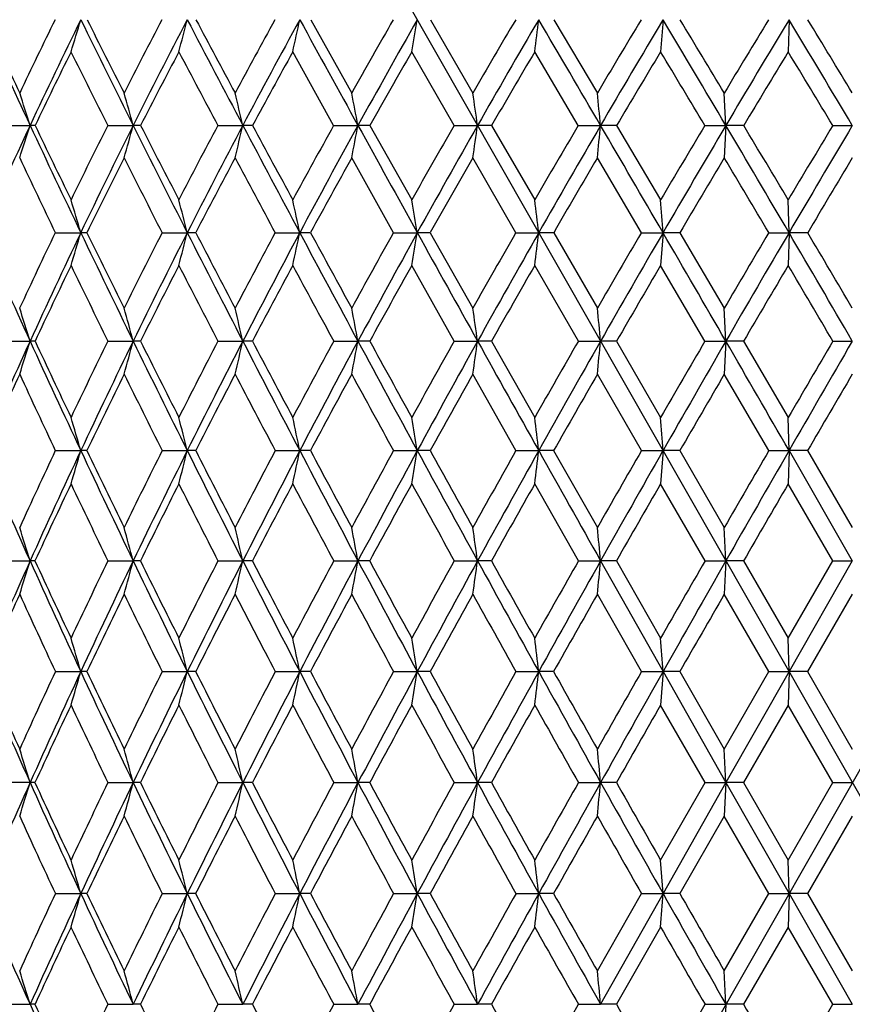
# Model space of a CAD drawing. Units: inches. Extents: x 0 to 11, y 0 to 8.5.
# Drawn here: x 3.1 to 3.3, y 5.2 to 5.5 of the extents above; entities that cross this region are included whole.
import ezdxf

# ---------------------------------------------------------------- set-up
doc = ezdxf.new("R2010")
doc.units = ezdxf.units.IN
doc.header["$LTSCALE"] = 0.605
doc.header["$MEASUREMENT"] = 0
doc.layers.get('0').update_dxf_attribs({"linetype": 'CONTINUOUS'})

msp = doc.modelspace()

# ---------------------------------------------------------------- linework, layer by layer
at = {"color": 7, "linetype": 'CONTINUOUS'}
for p, q in [((3.63406, 5.78612), (3.03646, 4.73796)), ((3.04208, 5.78612), (3.63967, 4.73796)), ((3.17219, 5.50065), (3.18476, 5.47819)), ((3.20885, 5.50065), (3.22185, 5.47819)), ((3.24667, 5.50065), (3.26, 5.47819)), ((3.2801, 5.50065), (3.27936, 5.4908)), ((3.31869, 5.50065), (3.31844, 5.4908)), ((3.17922, 5.46826), (3.16671, 5.4908)), ((3.21612, 5.46826), (3.20315, 5.4908)), ((3.25413, 5.46826), (3.24082, 5.4908)), ((3.29935, 5.46826), (3.29886, 5.47819)), ((3.0784, 5.46826), (3.08626, 5.46826)), ((3.08781, 5.46826), (3.08626, 5.46826)), ((3.11004, 5.46826), (3.11784, 5.46826)), ((3.12011, 5.46826), (3.11784, 5.46826)), ((3.14375, 5.46826), (3.15141, 5.46826)), ((3.15439, 5.46826), (3.15141, 5.46826)), ((3.17922, 5.46826), (3.18667, 5.46826)), ((3.19033, 5.46826), (3.18667, 5.46826)), ((3.19033, 5.46826), (3.20315, 5.44544)), ((3.21612, 5.46826), (3.2233, 5.46826)), ((3.22761, 5.46826), (3.2233, 5.46826)), ((3.22761, 5.46826), (3.24082, 5.44544)), ((3.25413, 5.46826), (3.26098, 5.46826)), ((3.26589, 5.46826), (3.26098, 5.46826)), ((3.26589, 5.46826), (3.27936, 5.44544)), ((3.2929, 5.46826), (3.29935, 5.46826)), ((3.29935, 5.46826), (3.29886, 5.4583)), ((3.30482, 5.46826), (3.29935, 5.46826)), ((3.33208, 5.46826), (3.33807, 5.46826)), ((3.19753, 5.43541), (3.18476, 5.4583)), ((3.23503, 5.43541), (3.22185, 5.4583)), ((3.27346, 5.43541), (3.26, 5.4583)), ((3.31869, 5.43541), (3.31844, 5.44544)), ((3.09396, 5.43541), (3.10178, 5.43541)), ((3.10368, 5.43541), (3.10178, 5.43541)), ((3.12667, 5.43541), (3.13439, 5.43541)), ((3.137, 5.43541), (3.13439, 5.43541)), ((3.1613, 5.43541), (3.16885, 5.43541)), ((3.17215, 5.43541), (3.16885, 5.43541)), ((3.19753, 5.43541), (3.20484, 5.43541)), ((3.2088, 5.43541), (3.20484, 5.43541)), ((3.2088, 5.43541), (3.22185, 5.41229)), ((3.23503, 5.43541), (3.24203, 5.43541)), ((3.24662, 5.43541), (3.24203, 5.43541)), ((3.24662, 5.43541), (3.26, 5.41229)), ((3.27346, 5.43541), (3.2801, 5.43541)), ((3.2801, 5.43541), (3.27936, 5.42536)), ((3.28527, 5.43541), (3.2801, 5.43541)), ((3.28527, 5.43541), (3.29886, 5.41229)), ((3.31248, 5.43541), (3.31869, 5.43541)), ((3.31869, 5.43541), (3.31844, 5.42536)), ((3.3244, 5.43541), (3.31869, 5.43541)), ((3.21616, 5.40218), (3.20315, 5.42536)), ((3.25417, 5.40218), (3.24082, 5.42536)), ((3.29294, 5.40218), (3.27936, 5.42536)), ((3.29935, 5.40218), (3.29886, 5.41229)), ((3.07843, 5.40218), (3.08626, 5.40218)), ((3.08778, 5.40218), (3.08626, 5.40218)), ((3.11007, 5.40218), (3.11784, 5.40218)), ((3.12008, 5.40218), (3.11784, 5.40218)), ((3.14378, 5.40218), (3.15141, 5.40218)), ((3.15436, 5.40218), (3.15141, 5.40218)), ((3.17925, 5.40218), (3.18667, 5.40218)), ((3.1903, 5.40218), (3.18667, 5.40218)), ((3.21616, 5.40218), (3.2233, 5.40218)), ((3.22757, 5.40218), (3.2233, 5.40218)), ((3.22757, 5.40218), (3.24082, 5.37882)), ((3.25417, 5.40218), (3.26098, 5.40218)), ((3.26585, 5.40218), (3.26098, 5.40218)), ((3.26585, 5.40218), (3.27936, 5.37882)), ((3.29294, 5.40218), (3.29935, 5.40218)), ((3.29935, 5.40218), (3.29886, 5.39206)), ((3.30478, 5.40218), (3.29935, 5.40218)), ((3.30478, 5.40218), (3.31844, 5.37882)), ((3.33212, 5.40218), (3.33807, 5.40218)), ((3.23506, 5.36865), (3.22185, 5.39206)), ((3.27349, 5.36865), (3.26, 5.39206)), ((3.31251, 5.36865), (3.29886, 5.39206)), ((3.31869, 5.36865), (3.31844, 5.37882)), ((3.09398, 5.36865), (3.10178, 5.36865)), ((3.10365, 5.36865), (3.10178, 5.36865)), ((3.1267, 5.36865), (3.13439, 5.36865)), ((3.13698, 5.36865), (3.13439, 5.36865)), ((3.16133, 5.36865), (3.16885, 5.36865)), ((3.17213, 5.36865), (3.16885, 5.36865)), ((3.19756, 5.36865), (3.20484, 5.36865)), ((3.20878, 5.36865), (3.20484, 5.36865)), ((3.23506, 5.36865), (3.24203, 5.36865)), ((3.2466, 5.36865), (3.24203, 5.36865)), ((3.2466, 5.36865), (3.26, 5.3451)), ((3.27349, 5.36865), (3.2801, 5.36865)), ((3.2801, 5.36865), (3.27936, 5.35847)), ((3.28524, 5.36865), (3.2801, 5.36865)), ((3.28524, 5.36865), (3.29886, 5.3451)), ((3.31251, 5.36865), (3.31869, 5.36865)), ((3.31869, 5.36865), (3.31844, 5.35847)), ((3.31869, 5.36865), (3.33807, 5.33488)), ((3.32437, 5.36865), (3.31869, 5.36865)), ((3.32437, 5.36865), (3.33807, 5.3451)), ((3.25419, 5.33488), (3.24082, 5.35847)), ((3.29296, 5.33488), (3.27936, 5.35847)), ((3.33214, 5.33488), (3.31844, 5.35847)), ((3.29935, 5.33488), (3.29886, 5.3451)), ((3.07844, 5.33488), (3.08626, 5.33488)), ((3.08776, 5.33488), (3.08626, 5.33488)), ((3.11009, 5.33488), (3.11784, 5.33488)), ((3.12006, 5.33488), (3.11784, 5.33488)), ((3.1438, 5.33488), (3.15141, 5.33488)), ((3.15434, 5.33488), (3.15141, 5.33488)), ((3.17927, 5.33488), (3.18667, 5.33488)), ((3.19027, 5.33488), (3.18667, 5.33488)), ((3.21618, 5.33488), (3.2233, 5.33488)), ((3.22755, 5.33488), (3.2233, 5.33488)), ((3.25419, 5.33488), (3.26098, 5.33488)), ((3.26098, 5.33488), (3.2801, 5.30096)), ((3.26583, 5.33488), (3.26098, 5.33488)), ((3.26583, 5.33488), (3.27936, 5.31121)), ((3.29296, 5.33488), (3.29935, 5.33488)), ((3.29935, 5.33488), (3.29886, 5.32466)), ((3.30476, 5.33488), (3.29935, 5.33488)), ((3.30476, 5.33488), (3.31844, 5.31121)), ((3.31844, 5.31121), (3.33214, 5.33488)), ((3.33807, 5.33488), (3.31869, 5.30096)), ((3.33214, 5.33488), (3.33807, 5.33488)), ((3.27351, 5.30096), (3.26, 5.32466)), ((3.31253, 5.30096), (3.29886, 5.32466)), ((3.33807, 5.32466), (3.32436, 5.30096)), ((3.31869, 5.30096), (3.31844, 5.31121)), ((3.09399, 5.30096), (3.10178, 5.30096)), ((3.10364, 5.30096), (3.10178, 5.30096)), ((3.12671, 5.30096), (3.13439, 5.30096)), ((3.13697, 5.30096), (3.13439, 5.30096)), ((3.16134, 5.30096), (3.16885, 5.30096)), ((3.17211, 5.30096), (3.16885, 5.30096)), ((3.19757, 5.30096), (3.20484, 5.30096)), ((3.20876, 5.30096), (3.20484, 5.30096)), ((3.23507, 5.30096), (3.24203, 5.30096)), ((3.24658, 5.30096), (3.24203, 5.30096)), ((3.27351, 5.30096), (3.2801, 5.30096)), ((3.2801, 5.30096), (3.27936, 5.29072)), ((3.2801, 5.30096), (3.29935, 5.26697)), ((3.28523, 5.30096), (3.2801, 5.30096)), ((3.28523, 5.30096), (3.29886, 5.27722)), ((3.29886, 5.27722), (3.31253, 5.30096)), ((3.31869, 5.30096), (3.29935, 5.26697)), ((3.31253, 5.30096), (3.31869, 5.30096)), ((3.31869, 5.30096), (3.31844, 5.29072)), ((3.32436, 5.30096), (3.31869, 5.30096)), ((3.32436, 5.30096), (3.33807, 5.27722)), ((3.29297, 5.26697), (3.27936, 5.29072)), ((3.31844, 5.29072), (3.30476, 5.26697)), ((3.33215, 5.26697), (3.31844, 5.29072)), ((3.29935, 5.26697), (3.29886, 5.27722)), ((3.08776, 5.26697), (3.07845, 5.26697)), ((3.1101, 5.26697), (3.11784, 5.26697)), ((3.12006, 5.26697), (3.11784, 5.26697)), ((3.14381, 5.26697), (3.15141, 5.26697)), ((3.15433, 5.26697), (3.15141, 5.26697)), ((3.17928, 5.26697), (3.18667, 5.26697)), ((3.19027, 5.26697), (3.18667, 5.26697)), ((3.21618, 5.26697), (3.2233, 5.26697)), ((3.22755, 5.26697), (3.2233, 5.26697)), ((3.2542, 5.26697), (3.26098, 5.26697)), ((3.26582, 5.26697), (3.26098, 5.26697)), ((3.27936, 5.24322), (3.29297, 5.26697)), ((3.29935, 5.26697), (3.2801, 5.23297)), ((3.29297, 5.26697), (3.29935, 5.26697)), ((3.29935, 5.26697), (3.29886, 5.25671)), ((3.30476, 5.26697), (3.29935, 5.26697)), ((3.29935, 5.26697), (3.31869, 5.23297)), ((3.30476, 5.26697), (3.31844, 5.24322)), ((3.31844, 5.24322), (3.33215, 5.26697)), ((3.33215, 5.26697), (3.33807, 5.26697)), ((3.29886, 5.25671), (3.28523, 5.23297)), ((3.31253, 5.23297), (3.29886, 5.25671)), ((3.33807, 5.25671), (3.32436, 5.23297)), ((3.2801, 5.23297), (3.27936, 5.24322)), ((3.31869, 5.23297), (3.31844, 5.24322)), ((3.09399, 5.23297), (3.10178, 5.23297)), ((3.10364, 5.23297), (3.10178, 5.23297)), ((3.12671, 5.23297), (3.13439, 5.23297)), ((3.13697, 5.23297), (3.13439, 5.23297)), ((3.16134, 5.23297), (3.16885, 5.23297)), ((3.17211, 5.23297), (3.16885, 5.23297)), ((3.19757, 5.23297), (3.20484, 5.23297)), ((3.20876, 5.23297), (3.20484, 5.23297)), ((3.23507, 5.23297), (3.24203, 5.23297)), ((3.24658, 5.23297), (3.24203, 5.23297)), ((3.26, 5.20928), (3.27351, 5.23297)), ((3.2801, 5.23297), (3.26098, 5.19905)), ((3.27351, 5.23297), (3.2801, 5.23297)), ((3.28523, 5.23297), (3.2801, 5.23297)), ((3.29886, 5.20928), (3.31253, 5.23297)), ((3.31253, 5.23297), (3.31869, 5.23297)), ((3.31869, 5.23297), (3.31844, 5.22273)), ((3.31869, 5.23297), (3.33807, 5.19905)), ((3.32436, 5.23297), (3.31869, 5.23297)), ((3.32436, 5.23297), (3.33807, 5.20928)), ((3.27936, 5.22273), (3.26583, 5.19905)), ((3.31844, 5.22273), (3.30476, 5.19905)), ((3.33214, 5.19905), (3.31844, 5.22273)), ((3.29935, 5.19905), (3.29886, 5.20928)), ((3.07844, 5.19905), (3.08626, 5.19905)), ((3.08776, 5.19905), (3.08626, 5.19905)), ((3.11009, 5.19905), (3.11784, 5.19905)), ((3.12006, 5.19905), (3.11784, 5.19905)), ((3.1438, 5.19905), (3.15141, 5.19905)), ((3.15434, 5.19905), (3.15141, 5.19905)), ((3.17927, 5.19905), (3.18667, 5.19905)), ((3.19028, 5.19905), (3.18667, 5.19905)), ((3.21618, 5.19905), (3.2233, 5.19905)), ((3.22755, 5.19905), (3.2233, 5.19905)), ((3.24082, 5.17547), (3.25419, 5.19905)), ((3.25419, 5.19905), (3.26098, 5.19905)), ((3.26583, 5.19905), (3.26098, 5.19905)), ((3.27936, 5.17547), (3.29296, 5.19905)), ((3.29296, 5.19905), (3.29935, 5.19905)), ((3.29935, 5.19905), (3.29886, 5.18884)), ((3.30476, 5.19905), (3.29935, 5.19905)), ((3.31844, 5.17547), (3.33214, 5.19905)), ((3.33214, 5.19905), (3.33807, 5.19905))]:
    msp.add_line(p, q, dxfattribs=at)
for centre, radius, start, end in [((6.59112, 7.1056), 3.86845, 204.51186, 205.04023), ((6.65674, 7.17398), 3.9556, 205.02601, 205.38549), ((4.69421, 4.71374), 1.78329, 153.81533, 154.61657), ((4.7241, 4.70334), 1.80765, 153.82762, 154.96608), ((1.66059, 5.93252), 1.50451, 342.92656, 343.31851), ((7.86917, 7.84365), 5.31203, 206.17241, 206.56234), ((8.00448, 7.96121), 5.48378, 206.66019, 206.92302), ((4.89496, 4.57435), 1.99624, 152.35329, 153.07847), ((4.9281, 4.56343), 2.0238, 152.41287, 153.44273), ((1.49886, 5.92311), 1.68921, 345.17156, 345.51685), ((10.40209, 9.29802), 8.19996, 207.587049, 207.842703), ((10.7455, 9.55404), 8.62082, 208.046361, 208.215592), ((5.14054, 4.40971), 2.26002, 151.13738, 151.78539), ((5.17816, 4.39792), 2.29202, 151.24167, 152.16128), ((1.23955, 5.91469), 1.97322, 347.59504, 347.88769), ((17.93785, 13.60595), 16.84694, 208.758198, 208.883932), ((5.44708, 4.21042), 2.59333, 150.16401, 150.73431), ((5.49121, 4.19709), 2.63187, 150.31061, 151.11908), ((0.79664, 5.90755), 2.44233, 350.17518, 350.40958), ((5.84183, 3.96076), 3.02769, 149.42936, 149.92165), ((5.8961, 3.94452), 3.07663, 149.61614, 150.31292), ((-0.05295, 5.90196), 3.31933, 352.88461, 353.0559), ((-11.96361, -3.41464), 17.62651, 30.261751, 30.383724), ((6.37423, 3.63233), 3.62017, 148.92999, 149.34401), ((6.44552, 3.61031), 3.68691, 149.15513, 149.73964), ((-4.4183, 0.90332), 8.96664, 30.604018, 30.844786), ((-4.01052, 1.08611), 8.52745, 31.000981, 31.177161), ((7.14279, 3.16839), 4.48453, 148.6633, 148.9986), ((7.2457, 3.13408), 4.58499, 148.92524, 149.39666), ((-1.86957, 2.37401), 6.05754, 30.717693, 31.074726), ((-1.67303, 2.45343), 5.85323, 31.115722, 31.372816), ((4.72975, 4.682), 1.82048, 153.62288, 154.41215), ((7.74978, 7.79746), 5.19157, 206.37911, 206.65716), ((4.93782, 4.53862), 2.04164, 152.20048, 152.91335), ((10.13156, 9.1815), 7.91313, 207.800986, 207.985669), ((5.19308, 4.36864), 2.31633, 151.02331, 151.65879), ((5.51316, 4.16183), 2.66501, 150.08776, 150.64535), ((5.92831, 3.90079), 3.12262, 149.39006, 149.86949), ((6.49411, 3.5536), 3.75331, 148.92694, 149.32789), ((-4.75737, 0.64788), 9.38312, 30.912507, 31.073087), ((7.32389, 3.05507), 4.6879, 148.696, 149.01792), ((-2.02227, 2.24311), 6.25065, 31.062273, 31.303811), ((1.93463, 5.1046), 1.20769, 17.52493, 18.01982), ((1.83012, 5.11262), 1.33593, 15.43896, 15.88142), ((1.66348, 5.11997), 1.52815, 13.17443, 13.55724), ((1.38596, 5.12638), 1.83288, 10.75006, 11.06629), ((0.88424, 5.13163), 2.36316, 8.18964, 8.43304), ((-0.1809, 5.13551), 3.45792, 5.52192, 5.68731), ((4.74949, 4.69144), 1.8357, 154.96483, 156.09127), ((1.72285, 5.89878), 1.42976, 342.05677, 342.47567), ((6.7925, 7.19948), 4.09064, 205.03779, 205.54665), ((6.86117, 7.27123), 4.18198, 205.53919, 205.88613), ((4.91937, 4.56204), 2.02359, 153.39549, 154.11573), ((4.95785, 4.54852), 2.05708, 153.4415, 154.45986), ((1.59314, 5.88933), 1.58178, 344.18707, 344.56157), ((8.1289, 7.97331), 5.60233, 206.56063, 206.93682), ((8.27082, 8.09672), 5.78261, 207.035744, 207.289829), ((5.17065, 4.39364), 2.29415, 152.06853, 152.71157), ((5.21465, 4.37859), 2.33331, 152.16005, 153.06844), ((1.38945, 5.88068), 1.80958, 346.50203, 346.82602), ((10.77503, 9.49482), 8.62165, 207.841645, 208.088792), ((11.13651, 9.76413), 9.0647, 208.288532, 208.452428), ((5.48569, 4.18888), 2.63754, 150.98333, 151.54856), ((5.53764, 4.17141), 2.68493, 151.11785, 151.91534), ((1.05411, 5.87312), 2.17065, 348.98268, 349.25031), ((18.64438, 13.99555), 17.65376, 208.883448, 209.005271), ((5.89285, 3.93134), 3.08658, 150.13645, 150.62364), ((5.95696, 3.90975), 3.14672, 150.3117, 150.99783), ((0.45295, 5.86695), 2.79889, 351.60466, 351.81063), ((6.44341, 3.59146), 3.70052, 149.52448, 149.9335), ((6.52767, 3.5623), 3.78206, 149.73847, 150.31292), ((-0.8158, 5.86237), 4.09578, 354.33831, 354.47826), ((-12.5775, -3.77297), 18.33733, 30.143391, 30.262144), ((7.23952, 3.11042), 4.5973, 149.14457, 149.47523), ((7.3607, 3.06596), 4.71865, 149.39558, 149.85788), ((-4.69988, 0.73664), 9.29386, 30.369729, 30.604718), ((-4.26318, 0.93428), 8.82222, 30.753209, 30.925785), ((8.51604, 2.35278), 6.04811, 148.994812, 149.246648), ((8.71616, 2.27262), 6.25587, 149.281381, 149.630689), ((6.69403, 7.16104), 3.99228, 205.24608, 205.60985), ((4.96939, 4.52256), 2.07706, 153.22346, 153.9286), ((7.95437, 7.90046), 5.42062, 206.77776, 207.04912), ((5.2326, 4.34743), 2.36119, 151.93505, 152.56273), ((10.38329, 9.31547), 8.19829, 208.065744, 208.247202), ((5.56439, 4.13314), 2.72373, 150.88753, 151.43725), ((5.99672, 3.86123), 3.20165, 150.0775, 150.54905), ((6.58842, 3.49784), 3.86287, 149.50164, 149.89491), ((7.45966, 2.97376), 4.84615, 149.15727, 149.47198), ((-5.1745, 0.39868), 9.86902, 30.687678, 30.842344), ((8.89794, 2.12322), 6.48343, 149.042656, 149.27827), ((1.85968, 5.07082), 1.29451, 16.35843, 16.82166), ((1.72381, 5.07851), 1.45504, 14.19876, 14.60654), ((1.5038, 5.0854), 1.70144, 11.87145, 12.21682), ((1.12528, 5.09123), 2.10785, 9.39761, 9.67408), ((0.39537, 5.0958), 2.86684, 6.80328, 7.00521), ((-1.39205, 5.09894), 4.68425, 4.11907, 4.24208), ((6.13836, 6.7954), 3.35505, 203.91343, 204.53569), ((4.93223, 4.55584), 2.03787, 154.43004, 155.14843), ((4.97956, 4.53808), 2.08116, 154.45836, 155.46805), ((1.67377, 5.85454), 1.48825, 343.23905, 343.64271), ((6.98013, 7.28896), 4.29851, 205.54424, 206.03615), ((7.0624, 7.36905), 4.40573, 206.03319, 206.36825), ((5.18714, 4.3852), 2.31267, 152.99217, 153.63318), ((5.2418, 4.36473), 2.3638, 153.067, 153.96685), ((1.51253, 5.84574), 1.67297, 345.44692, 345.80224), ((8.36887, 8.09505), 5.87141, 206.935122, 207.299426), ((8.53999, 8.23575), 6.08557, 207.39752, 207.642939), ((5.50803, 4.17685), 2.66292, 151.79517, 152.35811), ((5.57313, 4.1524), 2.72519, 151.91394, 152.70292), ((1.25424, 5.83786), 1.95645, 347.82846, 348.12938), ((11.11631, 9.67677), 9.0084, 208.08774, 208.327563), ((11.55663, 9.99194), 9.54261, 208.521795, 208.679887), ((5.92403, 3.91388), 3.12232, 150.83617, 151.32082), ((6.00487, 3.8831), 3.20153, 150.99648, 151.67421), ((0.8134, 5.83118), 2.42397, 350.36218, 350.60305), ((19.28381, 14.34989), 18.38481, 209.004787, 209.123261), ((6.48768, 3.56596), 3.75161, 150.11192, 150.51831), ((6.59417, 3.52429), 3.85865, 150.31164, 150.87801), ((-0.03176, 5.82595), 3.29701, 353.02128, 353.1972), ((7.30337, 3.07292), 4.67135, 149.61946, 149.94758), ((7.4562, 3.01039), 4.82914, 149.85673, 150.31158), ((-13.11814, -4.08706), 18.96258, 30.027759, 30.143792), ((8.61044, 2.29678), 6.15787, 149.356521, 149.606206), ((8.86091, 2.18767), 6.42371, 149.629722, 149.97264), ((-4.94371, 0.59362), 9.57654, 30.140297, 30.37045), ((-4.40718, 0.84867), 8.98975, 30.507232, 30.678394), ((4.99043, 4.51228), 2.10047, 154.2337, 154.93374), ((6.85073, 7.23652), 4.16621, 205.76776, 206.12226), ((5.26013, 4.33315), 2.3922, 152.83398, 153.45626), ((8.14338, 7.99731), 5.633, 207.16709, 207.43241), ((5.60188, 4.11276), 2.7664, 151.67442, 152.21842), ((10.62121, 9.44361), 8.46853, 208.326296, 208.504604), ((6.04925, 3.8316), 3.26196, 150.7521, 151.21768), ((6.66415, 3.45398), 3.95039, 150.06382, 150.45102), ((7.57335, 2.90677), 4.97811, 149.60675, 149.91555), ((9.08151, 2.01421), 6.69694, 149.378753, 149.608927), ((-5.49694, 0.20759), 10.24383, 30.470515, 30.621053), ((1.88192, 5.02837), 1.26102, 17.24379, 17.7254), ((1.77023, 5.03635), 1.39638, 15.1878, 15.61809), ((1.59323, 5.04367), 1.59889, 12.9573, 13.32933), ((1.2998, 5.05006), 1.91945, 10.57081, 10.87796), ((0.77106, 5.05528), 2.47666, 8.05176, 8.28805), ((-0.34886, 5.05915), 3.6261, 5.42828, 5.58877), ((4.98614, 4.53505), 2.08841, 155.46726, 156.47459), ((1.74037, 5.81995), 1.40924, 342.32425, 342.7558), ((6.27018, 6.8554), 3.49988, 204.53313, 205.13807), ((6.3178, 6.91074), 3.56493, 205.03456, 205.44968), ((5.19637, 4.38065), 2.32297, 153.91182, 154.55169), ((5.25162, 4.3599), 2.37473, 153.96605, 154.86311), ((1.61173, 5.81105), 1.56062, 344.42628, 344.81182), ((7.13794, 7.36589), 4.47408, 206.03422, 206.51315), ((7.22689, 7.45071), 4.58937, 206.51058, 206.83698), ((5.5227, 4.16921), 2.67945, 152.60277, 153.16403), ((5.5885, 4.14442), 2.74252, 152.7021, 153.48773), ((1.40984, 5.8029), 1.78708, 346.70904, 347.04237), ((8.56752, 8.19742), 6.09488, 207.298081, 207.653405), ((8.74891, 8.34528), 6.32146, 207.747293, 207.986819), ((5.94736, 3.90118), 3.14888, 151.53142, 152.01389), ((6.02905, 3.87001), 3.22904, 151.67337, 152.34723), ((1.07758, 5.79579), 2.1455, 349.15372, 349.42891), ((11.39337, 9.82598), 9.32308, 208.326738, 208.561121), ((11.85361, 10.15448), 9.88117, 208.747154, 208.901778), ((6.52451, 3.54523), 3.79387, 150.69485, 151.09865), ((6.63204, 3.50313), 3.90203, 150.87718, 151.43931), ((0.48211, 5.78997), 2.76849, 351.73633, 351.94802), ((19.79077, 14.63219), 18.96507, 209.122886, 209.238925), ((7.36176, 3.03927), 4.73874, 150.09009, 150.41544), ((7.51589, 2.97628), 4.89789, 150.31079, 150.76136), ((-0.77438, 5.78566), 4.05353, 354.42779, 354.57157), ((8.70587, 2.24098), 6.26841, 149.714636, 149.961616), ((8.95814, 2.13138), 6.53606, 149.971955, 150.310917), ((-13.51988, -4.31939), 19.42667, 29.913887, 30.028059), ((11.271, 0.73827), 9.20749, 149.566749, 149.735212), ((11.79312, 0.49291), 9.77696, 149.859177, 150.086163), ((4.99385, 4.51066), 2.10426, 155.23721, 155.93723), ((6.18642, 6.82366), 3.41763, 204.76437, 205.19734), ((5.26626, 4.33007), 2.39907, 153.72585, 154.3477), ((7.01156, 7.31575), 4.34549, 206.2754, 206.62014), ((5.61285, 4.10696), 2.77881, 152.45384, 152.99691), ((8.34975, 8.1048), 5.86568, 207.547089, 207.8053), ((6.06795, 3.82132), 3.2833, 151.41891, 151.88311), ((10.92025, 9.60639), 8.809, 208.581747, 208.755285), ((6.6948, 3.4366), 3.98562, 150.61813, 151.00362), ((7.6227, 2.87819), 5.03514, 150.0486, 150.35558), ((9.16179, 1.96713), 6.79, 149.70792, 149.93643), ((12.28376, 0.1425), 10.37224, 149.594523, 149.744346), ((1.80581, 4.99345), 1.34919, 16.14614, 16.59633), ((1.66182, 5.00117), 1.51774, 14.01201, 14.4081), ((1.42974, 5.00807), 1.7761, 11.71339, 12.04869), ((1.0318, 5.01392), 2.2018, 9.27116, 9.53944), ((0.26632, 5.01851), 2.99624, 6.71097, 6.90684), ((-1.60511, 5.02166), 4.89751, 4.06285, 4.18215), ((5.77988, 6.54774), 2.95409, 203.52445, 204.24066), ((5.19861, 4.37958), 2.32544, 154.82888, 155.46831), ((5.24403, 4.36346), 2.36635, 154.86296, 155.76275), ((1.69299, 5.77654), 1.46665, 343.4381, 343.85264), ((6.37736, 6.90556), 3.61821, 205.13608, 205.72813), ((6.42121, 6.96004), 3.6795, 205.62641, 206.03381), ((5.5303, 4.16539), 2.68796, 153.40711, 153.96709), ((5.58363, 4.14684), 2.73707, 153.48748, 154.27469), ((1.53354, 5.76817), 1.64995, 345.6222, 345.98691), ((7.26384, 7.42856), 4.61472, 206.51166, 206.98111), ((7.34234, 7.50919), 4.71879, 206.97621, 207.29751), ((5.96401, 3.89238), 3.16771, 152.22276, 152.70311), ((6.02926, 3.86988), 3.22928, 152.34689, 153.02116), ((1.27815, 5.76068), 1.93091, 347.97696, 348.28569), ((8.7222, 8.27834), 6.26945, 207.652383, 208.001306), ((8.87682, 8.41329), 6.46633, 208.089244, 208.326022), ((6.5561, 3.52787), 3.82991, 151.27339, 151.67436), ((6.64084, 3.49831), 3.91207, 151.43892, 152.00046), ((0.84229, 5.75434), 2.39382, 350.48109, 350.7281), ((11.60254, 9.93972), 9.56118, 208.560506, 208.79113), ((11.98264, 10.22571), 10.02855, 208.968146, 209.122041), ((7.41886, 3.00698), 4.80434, 150.55614, 150.87813), ((7.53904, 2.96328), 4.92444, 150.76093, 151.21016), ((0.00671, 5.74937), 3.25765, 353.10815, 353.2885), ((20.15853, 14.83794), 19.38648, 209.238652, 209.353077), ((8.81106, 2.18033), 6.38984, 150.068354, 150.311712), ((9.00662, 2.10369), 6.5919, 150.310505, 150.64777), ((11.4882, 0.6118), 9.45883, 149.807951, 149.972845), ((11.89361, 0.43502), 9.89293, 150.085824, 150.31118), ((5.25363, 4.33609), 2.38507, 154.61775, 155.24321), ((6.31443, 6.88422), 3.55925, 205.38343, 205.80437), ((5.60054, 4.11319), 2.76502, 153.23264, 153.77867), ((7.16996, 7.39547), 4.52283, 206.76826, 207.10338), ((6.05695, 3.82716), 3.27084, 152.08448, 152.55099), ((8.56143, 8.21677), 6.10516, 207.916179, 208.166942), ((6.68592, 3.44148), 3.97549, 151.17075, 151.55801), ((11.25326, 9.78949), 9.18902, 208.829699, 208.997686), ((7.61583, 2.88205), 5.02727, 150.48861, 150.79699), ((9.15243, 1.97249), 6.77922, 150.03548, 150.265286), ((12.24181, 0.16691), 10.3237, 149.80942, 149.96073), ((1.83359, 4.95003), 1.31046, 17.07833, 17.54615), ((1.71556, 4.95809), 1.45201, 15.04007, 15.45787), ((1.52938, 4.96548), 1.66356, 12.82964, 13.19074), ((1.22176, 4.97193), 1.99815, 10.46548, 10.76349), ((0.66886, 4.97721), 2.57936, 7.97077, 8.19996), ((-0.50017, 4.98112), 3.77775, 5.37329, 5.52892), ((5.23222, 4.36879), 2.35339, 155.76315, 156.66561), ((1.76256, 5.74154), 1.38476, 342.47958, 342.92264), ((5.86881, 6.58767), 3.05156, 204.23868, 204.93906), ((5.89643, 6.62931), 3.0926, 204.74346, 205.22734), ((5.50718, 4.17656), 2.66228, 154.20923, 154.77376), ((5.57351, 4.15172), 2.72584, 154.27494, 155.06375), ((1.63599, 5.73303), 1.5344, 344.56512, 344.96079), ((6.47856, 6.95421), 3.73051, 205.72659, 206.30628), ((6.52735, 7.01203), 3.79769, 206.20744, 206.60622), ((5.94079, 3.90425), 3.14164, 152.91074, 153.39466), ((6.02295, 3.8731), 3.2222, 153.02127, 153.69605), ((1.43727, 5.72524), 1.75802, 346.82913, 347.1711), ((7.38147, 7.48834), 4.74666, 206.97998, 207.44036), ((7.46962, 7.57503), 4.86209, 207.4347, 207.74948), ((6.53368, 3.53985), 3.8045, 151.84759, 152.2512), ((6.64143, 3.49799), 3.91274, 152.00044, 152.56152), ((1.11012, 5.71843), 2.11168, 349.25291, 349.53513), ((8.86487, 8.3541), 6.43099, 208.000544, 208.34335), ((9.04034, 8.50162), 6.65218, 208.427359, 208.659476), ((7.39786, 3.01858), 4.78035, 151.01715, 151.34102), ((7.55157, 2.95639), 4.93874, 151.21004, 151.65808), ((0.52364, 5.71287), 2.726, 351.81266, 352.0297), ((11.79243, 10.04398), 9.77781, 208.790685, 209.017725), ((12.22917, 10.36327), 10.31086, 209.188128, 209.338924), ((8.7904, 2.19201), 6.3661, 150.416708, 150.661419), ((9.04068, 2.08451), 6.63098, 150.647589, 150.983286), ((-0.71408, 5.70875), 3.9926, 354.47965, 354.62703), ((11.45687, 0.62979), 9.4227, 150.043914, 150.209923), ((11.97234, 0.3901), 9.98357, 150.310997, 150.534825), ((5.24401, 4.34051), 2.37449, 155.51405, 156.14077), ((5.80128, 6.56266), 2.98685, 204.48684, 204.98731), ((5.59479, 4.11601), 2.75861, 154.01486, 154.5611), ((6.38573, 6.91887), 3.63852, 205.98579, 206.40163), ((6.0585, 3.82636), 3.27258, 152.7525, 153.21816), ((7.24227, 7.43262), 4.60412, 207.24795, 207.58013), ((6.70042, 3.43365), 3.99197, 151.72498, 152.11046), ((8.62701, 8.25198), 6.17959, 208.275277, 208.525035), ((7.65394, 2.86079), 5.0709, 150.92967, 151.23554), ((11.28114, 9.80496), 9.22091, 209.070433, 209.239029), ((9.23863, 1.92334), 6.87844, 150.363888, 150.590717), ((12.45403, 0.04433), 10.56878, 150.025394, 150.173576), ((1.76, 4.91513), 1.39615, 16.04261, 16.48056), ((1.60935, 4.92296), 1.5712, 13.92097, 14.30619), ((1.36731, 4.92997), 1.83934, 11.63636, 11.96238), ((0.95328, 4.93591), 2.28096, 9.20956, 9.47035), ((0.15825, 4.94056), 3.10477, 6.666, 6.85638), ((-1.78318, 4.94376), 5.07586, 4.03547, 4.15141), ((5.49433, 6.34626), 2.63887, 203.3354, 204.14175), ((5.51304, 6.38012), 2.66854, 203.85342, 204.41194), ((5.47169, 4.19315), 2.62311, 155.01816, 155.5889), ((5.54767, 4.16375), 2.69733, 155.06403, 155.85786), ((1.72263, 5.69752), 1.43503, 343.53201, 343.95826), ((5.94072, 6.621), 3.13083, 204.93718, 205.62523), ((5.9744, 6.66612), 3.17882, 205.43288, 205.90763), ((5.90308, 3.92302), 3.09951, 153.60416, 154.09305), ((5.99781, 3.88554), 3.19415, 153.69618, 154.37445), ((1.56684, 5.68948), 1.61498, 345.70487, 346.0798), ((6.55861, 6.99368), 3.81975, 206.30483, 206.87507), ((6.61713, 7.05707), 3.89813, 206.77568, 207.16719), ((6.49405, 3.56059), 3.75977, 152.42594, 152.83332), ((6.61893, 3.50967), 3.88738, 152.56152, 153.12466), ((1.31706, 5.68228), 1.89064, 348.04698, 348.36428), ((7.47176, 7.53513), 4.84835, 207.43929, 207.8929), ((7.57678, 7.63147), 4.9832, 207.88328, 208.19253), ((7.35608, 3.04131), 4.73279, 151.48126, 151.80784), ((7.53476, 2.96544), 4.91964, 151.65799, 152.10689), ((0.89045, 5.67619), 2.34461, 350.53713, 350.79096), ((8.97005, 8.41075), 6.55046, 208.342635, 208.681032), ((9.1788, 8.57734), 6.81, 208.758125, 208.98621), ((8.74426, 2.21787), 6.31321, 150.76743, 151.014027), ((9.03516, 2.08755), 6.62468, 150.983129, 151.318815), ((0.07215, 5.67141), 3.19145, 353.14908, 353.33437), ((11.92477, 10.11731), 9.9291, 209.017309, 209.241886), ((12.44572, 10.48502), 10.55929, 209.402897, 209.550865), ((11.39467, 0.66534), 9.35106, 150.281923, 150.44927), ((11.9914, 0.3793), 10.00548, 150.534661, 150.758012), ((5.56716, 4.12907), 2.72805, 154.79782, 155.3478), ((5.86076, 6.59056), 3.05255, 205.20283, 205.69645), ((6.03262, 3.83935), 3.24363, 153.41967, 153.88776), ((6.44942, 6.95066), 3.7097, 206.58082, 206.99167), ((6.67922, 3.4448), 3.96801, 152.27695, 152.66362), ((7.30961, 7.46794), 4.68016, 207.72339, 208.0523), ((7.64273, 2.8669), 5.05813, 151.36733, 151.67336), ((8.69643, 8.28984), 6.25866, 208.632884, 208.88086), ((9.2493, 1.91728), 6.89071, 150.68814, 150.914334), ((11.34586, 9.84128), 9.29513, 209.31198, 209.479988), ((12.52424, 0.00403), 10.64973, 150.236908, 150.383972), ((1.79507, 4.87166), 1.35035, 17.02255, 17.47822), ((1.67223, 4.87988), 1.49654, 14.99029, 15.39717), ((1.47901, 4.88742), 1.71493, 12.78663, 13.13825), ((1.16048, 4.894), 2.06023, 10.43, 10.72015), ((0.58891, 4.89938), 2.65992, 7.94349, 8.16661), ((-0.61822, 4.90337), 3.8962, 5.35477, 5.50627), ((5.50116, 4.18464), 2.64634, 155.8587, 156.66279), ((1.79495, 5.66234), 1.35048, 342.52107, 342.97667), ((5.5392, 6.36628), 2.68801, 204.14009, 204.93668), ((5.55999, 6.40147), 2.72012, 204.65023, 205.20183), ((5.85877, 3.94439), 3.05032, 154.30454, 154.79855), ((5.94799, 3.90947), 3.13888, 154.37508, 155.06136), ((1.6721, 5.65411), 1.49668, 344.6022, 345.00902), ((5.98871, 6.64393), 3.18401, 205.6239, 206.30433), ((6.0241, 6.6903), 3.23409, 206.11034, 206.57982), ((6.44909, 3.58353), 3.7093, 153.00952, 153.42044), ((6.56619, 3.53643), 3.82825, 153.12508, 153.69406), ((1.47886, 5.64657), 1.71509, 346.8612, 347.21277), ((6.60921, 7.01925), 3.87645, 206.87407, 207.4388), ((6.66869, 7.08355), 3.95609, 207.33454, 207.72239), ((7.31269, 3.06448), 4.6836, 151.94907, 152.27775), ((7.47951, 2.99471), 4.85711, 152.10713, 152.55992), ((1.1603, 5.63999), 2.06042, 349.2794, 349.56951), ((7.52444, 7.56294), 4.90792, 207.89219, 208.34217), ((7.62867, 7.65929), 5.04209, 208.32488, 208.63189), ((8.7072, 2.23835), 6.27087, 151.120658, 151.368161), ((8.97772, 2.11899), 6.55919, 151.318908, 151.656856), ((0.58868, 5.63461), 2.66016, 351.83304, 352.05613), ((9.02415, 8.44029), 6.6121, 208.680583, 209.016907), ((9.22761, 8.60436), 6.86578, 209.083956, 209.31098), ((11.37839, 0.67457), 9.33235, 150.521644, 150.688988), ((11.93186, 0.41264), 9.93724, 150.758016, 150.98241), ((-0.61856, 5.63062), 3.89654, 354.49349, 354.64497), ((11.97938, 10.14784), 9.99167, 209.241645, 209.465305), ((12.47949, 10.50411), 10.59808, 209.614358, 209.762145), ((5.48061, 6.34494), 2.63295, 204.41306, 204.98169), ((5.97587, 3.86706), 3.18047, 154.09159, 154.5661), ((5.91415, 6.61642), 3.11187, 205.90886, 206.39581), ((6.61638, 3.47718), 3.89732, 152.83183, 153.22344), ((6.50843, 6.98087), 3.776, 207.16852, 207.57416), ((7.57141, 2.90523), 4.97717, 151.80632, 152.11595), ((7.37623, 7.50359), 4.75572, 208.19393, 208.51895), ((9.16257, 1.96541), 6.79152, 151.012495, 151.241208), ((8.77642, 8.3341), 6.35008, 208.987686, 209.23286), ((12.39567, 0.07699), 10.5019, 150.447731, 150.596513), ((11.45978, 9.90583), 9.42606, 209.552403, 209.718424), ((1.72177, 4.83617), 1.43593, 16.04163, 16.46756), ((1.56586, 4.84421), 1.61599, 13.92011, 14.29475), ((1.3159, 4.85142), 1.89183, 11.63564, 11.9527), ((0.88899, 4.85752), 2.34608, 9.20898, 9.46261), ((0.07015, 4.86229), 3.19347, 6.66558, 6.85073), ((5.22433, 6.16171), 2.34479, 203.33363, 204.2394), ((5.80537, 3.96933), 2.99138, 155.01197, 155.51169), ((5.87597, 3.94303), 3.05942, 155.06254, 155.76111), ((1.75909, 5.61907), 1.39711, 343.51973, 343.95731), ((5.56501, 6.37823), 2.71645, 204.93567, 205.7272), ((5.58218, 6.41192), 2.74464, 205.4386, 205.98763), ((6.39537, 3.61024), 3.6493, 153.59784, 154.01245), ((6.48612, 3.57608), 3.7389, 153.69494, 154.27333), ((1.6083, 5.61124), 1.57227, 345.69406, 346.07896), ((6.01388, 6.65633), 3.21207, 206.30356, 206.98047), ((6.04197, 6.69923), 3.25407, 206.78165, 207.24997), ((7.26267, 3.09063), 4.62715, 152.41952, 152.75005), ((7.38928, 3.04162), 4.75543, 152.56053, 153.02005), ((1.36608, 5.60422), 1.8406, 348.03783, 348.36358), ((6.63184, 7.03095), 3.90192, 207.43826, 208.0009), ((6.67752, 7.08816), 3.96605, 207.88945, 208.27745), ((8.67127, 2.25788), 6.22997, 151.474769, 151.722514), ((8.87275, 2.17566), 6.43991, 151.657228, 151.999558), ((0.95174, 5.59828), 2.28252, 350.52981, 350.7904), ((7.54148, 7.5721), 4.92727, 208.34184, 208.79093), ((7.61926, 7.6541), 5.03134, 208.76445, 209.07273), ((11.39332, 0.66618), 9.34947, 150.760908, 150.92719), ((11.79999, 0.48582), 9.78642, 150.9826, 151.209439), ((0.15614, 5.59363), 3.10689, 353.14374, 353.33396), ((9.03005, 8.44353), 6.61882, 209.016739, 209.353053), ((9.17788, 8.57636), 6.80871, 209.409336, 209.638494), ((-1.78664, 5.59043), 5.07933, 355.84867, 355.96451), ((11.96096, 10.13742), 9.97051, 209.465251, 209.689372), ((12.31501, 10.40993), 10.40854, 209.82651, 209.976978), ((5.89714, 3.90438), 3.09334, 154.77404, 155.25783), ((5.51643, 6.36172), 2.67251, 205.22595, 205.78834), ((6.52468, 3.52334), 3.79466, 153.395, 153.79411), ((5.95254, 6.63554), 3.15476, 206.60493, 207.08685), ((7.45994, 2.96411), 4.8511, 152.25159, 152.5671), ((6.54934, 7.00229), 3.82218, 207.74828, 208.15004), ((9.01404, 2.04683), 6.62214, 151.341457, 151.574636), ((7.42053, 7.52769), 4.80615, 208.65837, 208.98051), ((12.15068, 0.21496), 10.22073, 150.661896, 150.814028), ((8.82798, 8.36296), 6.40917, 209.337902, 209.580977), ((11.53614, 9.94939), 9.51398, 209.789361, 209.953783), ((1.76253, 4.79236), 1.3848, 17.07855, 17.52157), ((1.63596, 4.80087), 1.53444, 15.04027, 15.43591), ((1.43724, 4.80867), 1.75806, 12.82981, 13.17176), ((1.11009, 4.81547), 2.11171, 10.46562, 10.74782), ((0.52361, 4.82104), 2.72603, 7.97088, 8.18791), ((-0.71412, 4.82516), 3.99265, 5.37336, 5.52073), ((5.24677, 6.17177), 2.36938, 204.23839, 205.13703), ((5.25938, 6.20058), 2.39144, 204.75872, 205.38248), ((6.2836, 3.66441), 3.5251, 154.19251, 154.6175), ((5.60917, 6.42511), 2.77468, 206.22342, 206.76752), ((7.12529, 3.16106), 4.47277, 152.89362, 153.23246), ((6.07015, 6.71378), 3.28578, 207.45124, 207.91561), ((8.48839, 2.35593), 6.02247, 151.830173, 152.084366), ((6.70676, 7.10393), 3.99928, 208.44435, 208.82928), ((11.10416, 0.82659), 9.0188, 150.999539, 151.170689), ((7.65071, 7.67162), 5.06734, 209.20544, 209.51137), ((9.21745, 8.59892), 6.85426, 209.737198, 209.964477), ((12.39345, 10.45525), 10.49914, 210.041765, 210.190539)]:
    msp.add_arc(centre, radius, start, end, dxfattribs=at)

doc.saveas('drawing.dxf')
